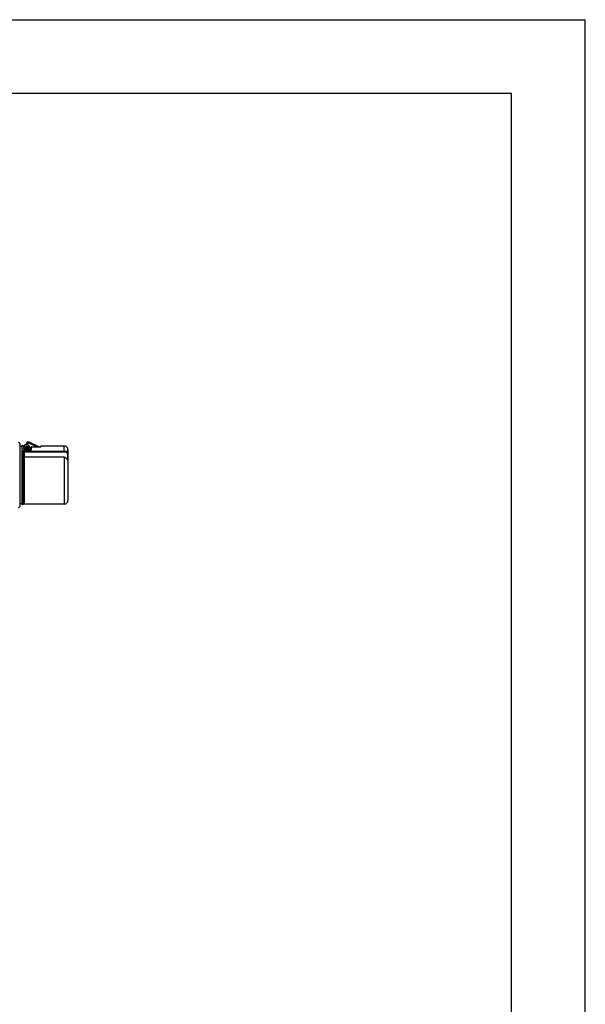
# Model space of a CAD drawing. Units: millimetres. Extents: x 0 to 420, y 0 to 297.
# Drawn here: x 343 to 420, y 163 to 297 of the extents above; entities that cross this region are included whole.
import ezdxf

# ---------------------------------------------------------------- set-up
doc = ezdxf.new("R2010")
doc.units = ezdxf.units.MM
doc.header["$LTSCALE"] = 23.1
doc.layers.get('0').update_dxf_attribs({"linetype": 'CONTINUOUS'})
doc.layers.add('_26_DATUM_AXIS', color=7, linetype='CONTINUOUS')
doc.layers.add('BEZUGSACHSEN', color=7, linetype='CONTINUOUS')

msp = doc.modelspace()

# ---------------------------------------------------------------- linework, layer by layer
at = {"color": 7}
for p, q in [((0, 297), (420, 297)), ((420, 0), (420, 297)), ((410, 287), (12.5, 287)), ((410, 10), (410, 287)), ((343.2358, 239.4424), (343.2358, 230.9174)), ((344.2445, 239.3255), (344.2498, 239.6327)), ((344.2499, 239.6352), (344.2507, 239.6799)), ((344.2512, 239.6329), (344.2619, 239.6226)), ((344.4858, 239.6799), (344.4858, 239.6329)), ((343.7735, 231.309), (343.7735, 238.5165)), ((343.7858, 238.3787), (343.7858, 237.6579)), ((344.6878, 238.5585), (343.8202, 238.5495)), ((343.8258, 238.3349), (349.4108, 238.3349)), ((344.4559, 238.6299), (343.8401, 238.6299)), ((343.9161, 238.8299), (344.0393, 238.8299)), ((344.7858, 238.6299), (344.6749, 238.6299)), ((344.7858, 238.6), (344.7858, 238.9686)), ((344.8858, 239.0208), (345.9858, 239.0208)), ((345.9937, 239.0209), (345.9858, 239.0208)), ((346.0858, 239.0316), (346.0858, 239.0799)), ((349.7021, 238.0437), (349.7021, 237.2263)), ((349.7858, 238.6174), (349.7858, 231.7424)), ((349.2858, 237.6077), (343.824, 237.6077)), ((343.7858, 231.3549), (343.7858, 231.28))]:
    msp.add_line(p, q, dxfattribs=at)
at = {"color": 9}
for p, q in [((344.2512, 239.6329), (344.4858, 239.6329)), ((344.3439, 239.2942), (344.3481, 239.5357)), ((344.3481, 239.5357), (344.4637, 239.5357)), ((343.5046, 239.1424), (343.5046, 231.2174)), ((343.7835, 238.5165), (343.7834, 238.5165)), ((343.7835, 238.3396), (343.7835, 238.5165)), ((343.8202, 238.5495), (343.8206, 238.544)), ((343.8206, 238.544), (344.6882, 238.5532)), ((343.8206, 238.418), (343.8206, 238.544)), ((343.8258, 238.4187), (343.8258, 237.6579)), ((343.8646, 238.7317), (344.0393, 238.7317)), ((344.0393, 238.8299), (344.0393, 238.7317)), ((344.6878, 238.5585), (344.6882, 238.5532)), ((344.7858, 238.9686), (344.7858, 238.9692)), ((344.8233, 238.6329), (344.8233, 239.0051)), ((344.8858, 239.0208), (344.8858, 239.0199)), ((344.8858, 239.0199), (345.9858, 239.0199)), ((345.9858, 239.0208), (345.9858, 239.0199)), ((346.1233, 239.0488), (346.1233, 239.1174)), ((349.2858, 238.4187), (349.2858, 239.1174)), ((349.4108, 238.3349), (349.4108, 238.4187)), ((349.7021, 238.0437), (349.7858, 238.0437)), ((343.7835, 231.3871), (343.7835, 237.6008)), ((343.8258, 237.6579), (343.7858, 237.6579)), ((343.8206, 237.6078), (343.8206, 231.3563)), ((349.2858, 237.6077), (349.2858, 231.2424)), ((343.8233, 231.3181), (343.8233, 231.2424))]:
    msp.add_line(p, q, dxfattribs=at)
at = {"color": 7}
for points in [[(343.7834, 238.5165), (343.7804, 238.4968), (343.7735, 238.4695)], [(344.7858, 238.6002), (344.7858, 238.5998), (344.7852, 238.5974), (344.7829, 238.5933), (344.7775, 238.5871), (344.7688, 238.5803), (344.7574, 238.5737), (344.7436, 238.5679), (344.7283, 238.5634), (344.7119, 238.5603), (344.6949, 238.5587), (344.6878, 238.5585)], [(344.8858, 239.0208), (344.8728, 239.0206), (344.8592, 239.0197), (344.8468, 239.0182), (344.8355, 239.0162), (344.8254, 239.0136), (344.8163, 239.0103), (344.8078, 239.006), (344.8001, 239.0002), (344.7934, 238.9926), (344.7886, 238.9835), (344.7862, 238.9738), (344.7858, 238.9692)], [(346.0685, 239.0276), (346.0566, 239.0256), (346.0428, 239.0238), (346.0274, 239.0224), (346.0106, 239.0214), (345.9927, 239.0209)], [(346.0864, 239.0317), (346.0785, 239.0297), (346.0685, 239.0276)], [(346.0968, 239.0355), (346.0958, 239.035), (346.0923, 239.0336), (346.0864, 239.0317)]]:
    msp.add_lwpolyline(points, dxfattribs=at)
for centre, radius, start, end in [((343.0858, 239.4424), 0.15, 0, 90), ((343.3858, 239.234), 0.15, 180, 322.38153), ((343.6235, 239.0509), 0.15, 16.767596, 142.38153), ((343.8206, 238.512), 0.0375, 90.631784, 173.043619), ((343.8258, 238.3787), 0.04, 90, 180), ((344.0393, 239.0299), 0.2, 270, 333.115883), ((346.1233, 239.0799), 0.0375, 90, 180), ((349.4108, 238.0437), 0.2912, 0, 90), ((343.0836, 237.6579), 0.7022, 358.499399, 359.998073), ((343.824, 237.6389), 0.0312, 263.898351, 270.009394), ((343.3858, 231.1259), 0.15, 37.61847, 180), ((343.6235, 231.309), 0.15, 217.61847, 360), ((343.5608, 231.3549), 0.225, 0, 18.819765), ((343.8233, 231.2799), 0.0375, 180, 270), ((343.0858, 230.9174), 0.15, 270, 360)]:
    msp.add_arc(centre, radius, start, end, dxfattribs=at)
at = {"color": 9}
for centre, radius, start, end in [((343.4532, 238.5552), 0.3325, 344.611166, 348.919605), ((343.4506, 238.5557), 0.3352, 348.9175, 353.29015), ((344.6858, 238.7777), 0.2246, 270.6113, 275.027837), ((344.6864, 238.7725), 0.2193, 274.998358, 279.433822), ((344.6886, 238.7592), 0.2059, 279.438785, 284.129128), ((343.0711, 237.6583), 0.7147, 355.389226, 358.496307), ((343.147, 237.658), 0.6788, 355.747864, 359.991022), ((343.5514, 231.3181), 0.2719, 0.008494, 8.070046)]:
    msp.add_arc(centre, radius, start, end, dxfattribs=at)
at = {"color": 7}
msp.add_open_spline([(344.2499, 239.6352), (344.2499, 239.6344), (344.2505, 239.6335), (344.2512, 239.6329)], degree=3, dxfattribs=at)
for points, knots in [([(344.2619, 239.6226), (344.2678, 239.6168), (344.2967, 239.588), (344.3253, 239.5589), (344.3481, 239.5357)], [0, 0, 0, 0, 0.20258837, 1, 1, 1, 1]), ([(344.4637, 239.5357), (344.4662, 239.5471), (344.471, 239.5684), (344.4768, 239.5938), (344.4806, 239.6111), (344.4829, 239.6208), (344.4847, 239.6278), (344.4858, 239.6315), (344.4858, 239.6329)], [0, 0, 0, 0, 0.3500568, 0.65738153, 0.78279039, 0.88413492, 0.95786169, 1, 1, 1, 1]), ([(343.7835, 238.5165), (343.7848, 238.5242), (343.795, 238.5394), (343.8121, 238.5438), (343.8206, 238.544)], [0, 0, 0, 0, 0.47597507, 1, 1, 1, 1]), ([(343.8258, 238.3349), (343.8204, 238.3349), (343.8063, 238.334), (343.7858, 238.3252), (343.7858, 238.3152)], [0, 0, 0, 0, 0.34988265, 1, 1, 1, 1]), ([(343.8206, 237.6078), (343.8124, 237.6087), (343.8009, 237.6086), (343.7885, 237.6052), (343.7843, 237.6024), (343.7835, 237.6008)], [0, 0, 0, 0, 0.64204146, 0.86190228, 1, 1, 1, 1]), ([(349.2858, 237.6077), (349.3355, 237.6077), (349.4362, 237.5819), (349.5557, 237.4875), (349.6436, 237.3647), (349.6849, 237.2732), (349.7021, 237.2263)], [0, 0, 0, 0, 0.24923609, 0.49918529, 0.74953045, 1, 1, 1, 1]), ([(349.7021, 237.2263), (349.7261, 237.2057), (349.7667, 237.164), (349.7858, 237.1068), (349.7858, 237.0813)], [0, 0, 0, 0, 0.55356785, 1, 1, 1, 1]), ([(343.8206, 231.356), (343.8119, 231.356), (343.7941, 231.3621), (343.7847, 231.3786), (343.7835, 231.3871)], [0, 0, 0, 0, 0.50511818, 1, 1, 1, 1])]:
    msp.add_open_spline(points, degree=3, knots=knots, dxfattribs=at)
at = {"color": 9}
for points in [[(344.4637, 239.5357), (344.8264, 239.3643), (345.1891, 239.1928), (345.5516, 239.0209)], [(344.4858, 239.6331), (344.9169, 239.4294), (345.3478, 239.2254), (345.7784, 239.0209)], [(346.0936, 239.0344), (346.0966, 239.0382), (346.1004, 239.0415), (346.1046, 239.0438)], [(346.1046, 239.0438), (346.1074, 239.0454), (346.1105, 239.0467), (346.1136, 239.0475)], [(346.1136, 239.0475), (346.1168, 239.0483), (346.1201, 239.0488), (346.1233, 239.0488)], [(343.7871, 231.3454), (343.7863, 231.3485), (343.7858, 231.3517), (343.7858, 231.3549)]]:
    msp.add_open_spline(points, degree=3, dxfattribs=at)
for points, knots in [([(344.0393, 238.7317), (344.0943, 238.7317), (344.2066, 238.7632), (344.2844, 238.8501), (344.3086, 238.8995)], [0, 0, 0, 0, 0.5000167, 1, 1, 1, 1]), ([(344.7388, 238.5596), (344.7433, 238.5607), (344.7597, 238.5655), (344.7755, 238.5725), (344.786, 238.5791)], [0, 0, 0, 0, 0.27107949, 1, 1, 1, 1]), ([(344.7858, 238.9692), (344.786, 238.9785), (344.7944, 238.9977), (344.8139, 239.0051), (344.8233, 239.0051)], [0, 0, 0, 0, 0.49497313, 1, 1, 1, 1]), ([(344.7858, 238.6), (344.7858, 238.6086), (344.795, 238.627), (344.8139, 238.6329), (344.8233, 238.6329)], [0, 0, 0, 0, 0.47686568, 1, 1, 1, 1]), ([(344.786, 238.5791), (344.7879, 238.5803), (344.795, 238.585), (344.8015, 238.5904), (344.8058, 238.5949)], [0, 0, 0, 0, 0.26645089, 1, 1, 1, 1]), ([(344.8058, 238.5949), (344.8086, 238.5978), (344.8177, 238.6085), (344.8233, 238.6228), (344.8233, 238.6329)], [0, 0, 0, 0, 0.28189408, 1, 1, 1, 1]), ([(344.8233, 239.0051), (344.8233, 239.0075), (344.8301, 239.0129), (344.8506, 239.0182), (344.8709, 239.0199), (344.8858, 239.0199)], [0, 0, 0, 0, 0.11066662, 0.32384195, 1, 1, 1, 1]), ([(345.9858, 239.0199), (345.9906, 239.0199), (346.0093, 239.0201), (346.0279, 239.0212), (346.0417, 239.0226)], [0, 0, 0, 0, 0.25702483, 1, 1, 1, 1]), ([(346.0417, 239.0226), (346.0457, 239.023), (346.0606, 239.0247), (346.0754, 239.0271), (346.0859, 239.0296)], [0, 0, 0, 0, 0.27473407, 1, 1, 1, 1]), ([(346.0859, 239.0296), (346.0884, 239.0301), (346.097, 239.0323), (346.1055, 239.0349), (346.1111, 239.0375)], [0, 0, 0, 0, 0.29108821, 1, 1, 1, 1]), ([(346.1111, 239.0375), (346.113, 239.0384), (346.1177, 239.0408), (346.1233, 239.0451), (346.1233, 239.0488)], [0, 0, 0, 0, 0.35386631, 1, 1, 1, 1]), ([(343.8233, 231.3181), (343.8153, 231.3181), (343.7989, 231.3234), (343.7892, 231.3378), (343.7871, 231.3454)], [0, 0, 0, 0, 0.50264768, 1, 1, 1, 1])]:
    msp.add_open_spline(points, degree=3, knots=knots, dxfattribs=at)
at = {"layer": '_26_DATUM_AXIS', "color": 7}
for p, q in [((344.2507, 239.6799), (344.4858, 239.6799)), ((344.4858, 239.6799), (345.8992, 239.0208)), ((343.8258, 238.4187), (349.4108, 238.4187)), ((349.2858, 239.1174), (346.1233, 239.1174)), ((349.7858, 238.0437), (349.7858, 238.6174)), ((349.2858, 231.2424), (343.8233, 231.2424))]:
    msp.add_line(p, q, dxfattribs=at)
for centre, radius, start, end in [((349.2858, 238.6174), 0.5, 0, 90), ((349.4108, 238.0437), 0.375, 0, 90), ((349.2858, 231.7424), 0.5, 270, 360)]:
    msp.add_arc(centre, radius, start, end, dxfattribs=at)
at = {"layer": 'BEZUGSACHSEN', "color": 7}
for p, q in [((343.8563, 238.7027), (343.7735, 238.7211)), ((343.8563, 238.7027), (343.8222, 238.549)), ((344.4421, 238.6989), (344.5888, 238.7282)), ((344.4706, 238.5563), (344.4421, 238.6989)), ((344.6228, 238.5579), (344.5888, 238.7282)), ((344.6599, 238.6793), (344.6015, 238.9716))]:
    msp.add_line(p, q, dxfattribs=at)
at = {"layer": 'BEZUGSACHSEN', "color": 9}
for p, q in [((343.7808, 238.5046), (343.7735, 238.5062)), ((344.6015, 238.9716), (344.5888, 238.7282)), ((344.6599, 238.6793), (344.6596, 238.5582))]:
    msp.add_line(p, q, dxfattribs=at)
at = {"layer": 'BEZUGSACHSEN', "color": 7}
msp.add_arc((344.8229, 238.6861), 0.1571, 223.087012, 231.68159, dxfattribs=at)
for points, knots in [([(344.6015, 238.9716), (344.5908, 239.0229), (344.552, 239.1216), (344.4492, 239.2397), (344.3158, 239.3155), (344.1666, 239.3424), (344.0167, 239.3185), (343.8811, 239.2451), (343.7755, 239.1284), (343.7345, 239.0299), (343.7228, 238.9785)], [0, 0, 0, 0, 0.12890302, 0.25479072, 0.37767564, 0.4988581, 0.62028969, 0.7438286, 0.87051505, 1, 1, 1, 1]), ([(344.5888, 238.7282), (344.5781, 238.7796), (344.5393, 238.8783), (344.4365, 238.9964), (344.303, 239.0721), (344.1539, 239.099), (344.004, 239.0751), (343.8684, 239.0017), (343.7627, 238.8851), (343.7218, 238.7866), (343.7101, 238.7352)], [0, 0, 0, 0, 0.12890302, 0.25479072, 0.37767564, 0.4988581, 0.62028969, 0.7438286, 0.87051505, 1, 1, 1, 1]), ([(344.4421, 238.6989), (344.4351, 238.7341), (344.4096, 238.8017), (344.3414, 238.883), (344.2523, 238.9353), (344.1526, 238.9538), (344.0523, 238.937), (343.9617, 238.8861), (343.8913, 238.8055), (343.8641, 238.738), (343.8563, 238.7027)], [0, 0, 0, 0, 0.13056356, 0.25683427, 0.37881393, 0.49836064, 0.61826435, 0.74118377, 0.86860266, 1, 1, 1, 1]), ([(344.6599, 238.6793), (344.6612, 238.6721), (344.6674, 238.6444), (344.6792, 238.618), (344.6909, 238.6006)], [0, 0, 0, 0, 0.25981414, 1, 1, 1, 1]), ([(344.6909, 238.6006), (344.6922, 238.5986), (344.6976, 238.591), (344.7035, 238.5839), (344.7082, 238.5788)], [0, 0, 0, 0, 0.25466483, 1, 1, 1, 1])]:
    msp.add_open_spline(points, degree=3, knots=knots, dxfattribs=at)

doc.saveas('drawing.dxf')
